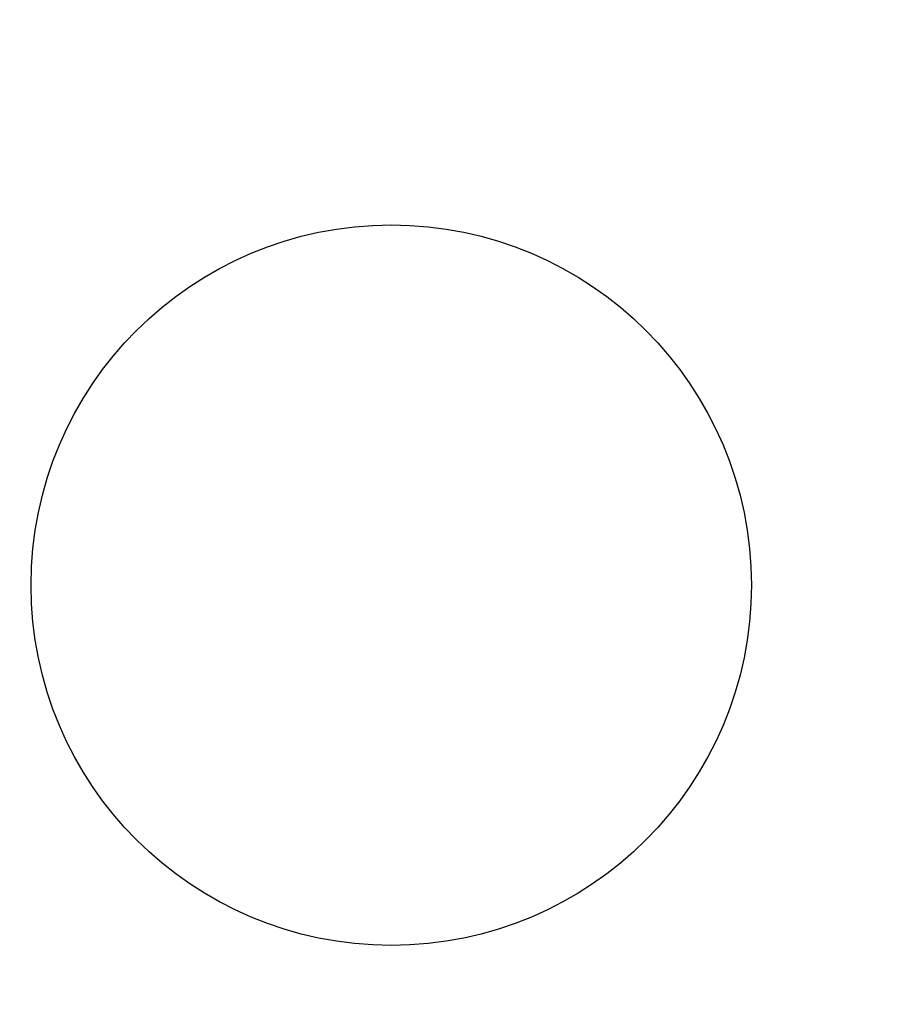
# Model space of a CAD drawing. Units: millimetres. Extents: x -11.3 to 11.3, y -11.3 to 11.3.
# Drawn here: x -3.1 to 4.1, y -3.5 to 4.7 of the extents above; entities that cross this region are included whole.
import ezdxf

# ---------------------------------------------------------------- set-up
doc = ezdxf.new("R2010")
doc.units = ezdxf.units.MM
doc.layers.add('Body027', color=7, linetype='CONTINUOUS')
doc.layers.add('Easydrive', color=7, linetype='CONTINUOUS')

msp = doc.modelspace()

# ---------------------------------------------------------------- linework, layer by layer
at = {"layer": 'Body027'}
for radius in [11.325, 11.325, 11.325, 11.325, 11.325, 11.325, 11.325, 11.325, 9.325, 9.325, 9.325, 9.325, 9.325, 9.325, 9.325, 9.325, 7.325, 7.325, 7.325, 7.325, 7.325, 7.325, 7.325, 7.325]:
    msp.add_circle((0, 0), radius, dxfattribs=at)
at = {"layer": 'Easydrive'}
msp.add_line((3, 0, -26), (3, 0, 32), dxfattribs=at)
msp.add_line((3, 0, -26), (3, 0, 32), dxfattribs=at)
for radius in [8.925, 8.925, 8.925, 8.925, 8, 8, 8, 8, 8, 8, 8, 8, 7.275, 7.275, 7.275, 7.275, 3, 3, 3, 3]:
    msp.add_circle((0, 0), radius, dxfattribs=at)

doc.saveas('drawing.dxf')
